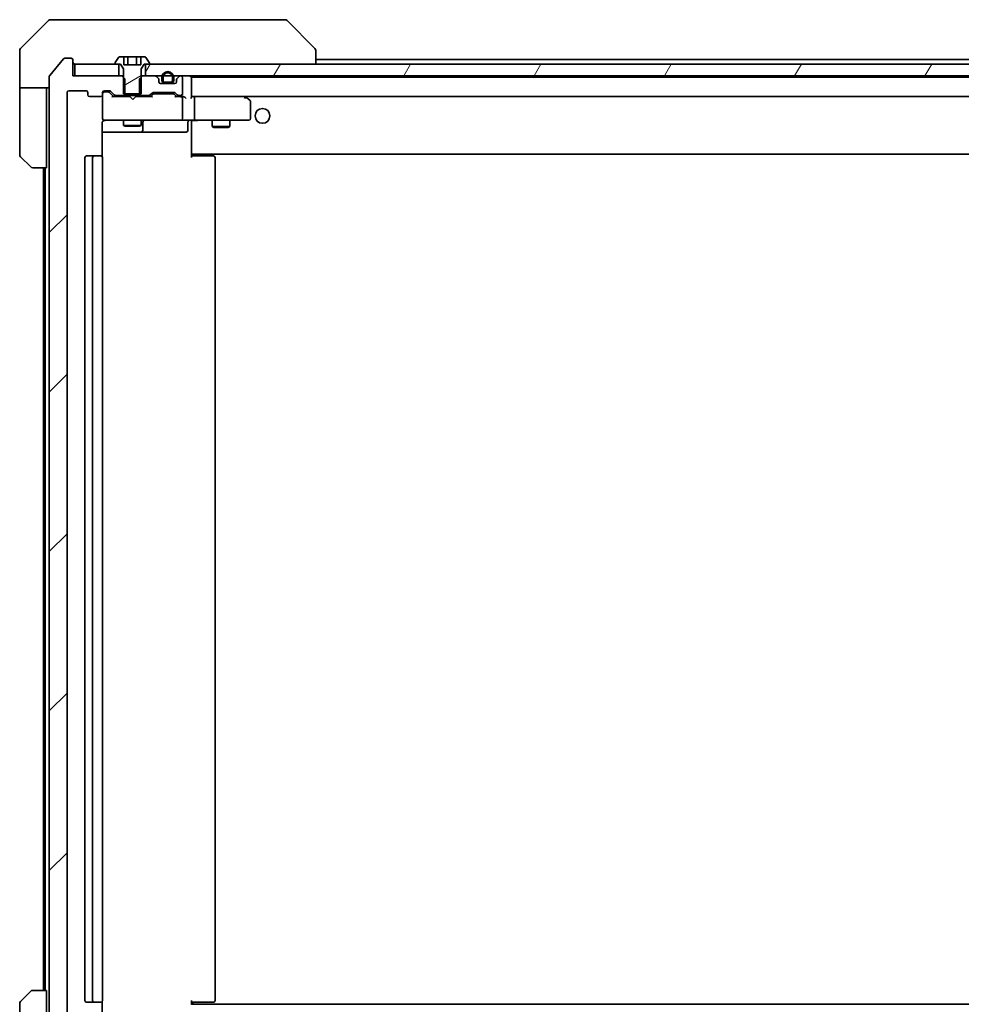
# Model space of a CAD drawing. Units: millimetres. Extents: x -2269 to 8348, y 48 to 1734.
# Drawn here: x 1933 to 2092, y 1323 to 1490 of the extents above; entities that cross this region are included whole.
import ezdxf

# ---------------------------------------------------------------- set-up
doc = ezdxf.new("R2010")
doc.units = ezdxf.units.MM
doc.header["$LTSCALE"] = 6
doc.layers.add('Hatch (ISO)', color=1, linetype='Continuous', lineweight=18)
doc.layers.add('Visible (ISO)', color=7, linetype='Continuous', lineweight=35)
pattern_1 = [(45, (0, 0), (-13.47038, 13.47038), [])]
pattern_2 = [(60, (0, 0), (-16.49778, 9.525), [])]

msp = doc.modelspace()

# ---------------------------------------------------------------- hatches: boundary and pattern name
at = {"layer": 'Hatch (ISO)'}
h = msp.add_hatch(dxfattribs=at)
h.set_pattern_fill('ANSI31', color=256, scale=152.4, style=0)
h.set_pattern_definition(pattern_1)
edge = h.paths.add_edge_path()
edge.add_ellipse((1942.1689, 1482.7034), major_axis=(0, 0.3), ratio=1, start_angle=270, end_angle=360)
edge.add_line((1942.1689, 1483.0034), (1941.1094, 1483.0034))
edge.add_ellipse((1941.1094, 1482.7034), major_axis=(-0.3, 0), ratio=1, start_angle=270, end_angle=320.194429)
edge.add_line((1940.8789, 1482.8955), (1938.5384, 1480.0868))
edge.add_ellipse((1938.7689, 1479.8948), major_axis=(-0.1921, -0.2305), ratio=1, start_angle=270, end_angle=309.805571)
edge.add_line((1938.4689, 1479.8948), (1938.4689, 1310.112))
edge.add_ellipse((1938.7689, 1310.112), major_axis=(0, -0.3), ratio=1, start_angle=270, end_angle=309.805571)
edge.add_line((1938.5384, 1309.92), (1940.8789, 1307.1113))
edge.add_ellipse((1941.1094, 1307.3034), major_axis=(0.1921, -0.2305), ratio=1, start_angle=270, end_angle=320.194429)
edge.add_line((1941.1094, 1307.0034), (1942.1689, 1307.0034))
edge.add_ellipse((1942.1689, 1307.3034), major_axis=(0.3, 0), ratio=1, start_angle=270, end_angle=360)
edge.add_line((1942.4689, 1307.3034), (1942.4689, 1310.0034))
edge.add_line((1942.4689, 1310.0034), (1950.7394, 1310.0034))
edge.add_line((1950.7394, 1310.0034), (1951.2394, 1310.5034))
edge.add_line((1951.2394, 1310.5034), (1951.2394, 1313.3034))
edge.add_line((1951.2394, 1313.3034), (1949.6431, 1313.3034))
edge.add_ellipse((1949.6431, 1313.0034), major_axis=(-0.3, 0), ratio=1, start_angle=270, end_angle=315)
edge.add_line((1949.431, 1313.2155), (1948.8067, 1312.5913))
edge.add_ellipse((1948.5946, 1312.8034), major_axis=(-0.2121, -0.2121), ratio=1, start_angle=45, end_angle=90, ccw=False)
edge.add_line((1948.5946, 1312.5034), (1947.7689, 1312.5034))
edge.add_ellipse((1947.7689, 1312.8034), major_axis=(-0.3, 0), ratio=1, start_angle=0, end_angle=90, ccw=False)
edge.add_line((1947.4689, 1312.8034), (1947.4689, 1313.2034))
edge.add_ellipse((1947.1689, 1313.2034), major_axis=(0, 0.3), ratio=1, start_angle=270, end_angle=360)
edge.add_line((1947.1689, 1313.5034), (1945.2689, 1313.5034))
edge.add_ellipse((1945.2689, 1313.2034), major_axis=(-0.3, 0), ratio=1, start_angle=270, end_angle=360)
edge.add_line((1944.9689, 1313.2034), (1944.9689, 1312.8034))
edge.add_ellipse((1944.6689, 1312.8034), major_axis=(0, -0.3), ratio=1, start_angle=0, end_angle=90, ccw=False)
edge.add_line((1944.6689, 1312.5034), (1941.7689, 1312.5034))
edge.add_ellipse((1941.7689, 1312.8034), major_axis=(-0.3, 0), ratio=1, start_angle=0, end_angle=90, ccw=False)
edge.add_line((1941.4689, 1312.8034), (1941.4689, 1477.2034))
edge.add_ellipse((1941.7689, 1477.2034), major_axis=(0, 0.3), ratio=1, start_angle=0, end_angle=90, ccw=False)
edge.add_line((1941.7689, 1477.5034), (1944.6689, 1477.5034))
edge.add_ellipse((1944.6689, 1477.2034), major_axis=(0.3, 0), ratio=1, start_angle=0, end_angle=90, ccw=False)
edge.add_line((1944.9689, 1477.2034), (1944.9689, 1476.8034))
edge.add_ellipse((1945.2689, 1476.8034), major_axis=(0, -0.3), ratio=1, start_angle=270, end_angle=360)
edge.add_line((1945.2689, 1476.5034), (1947.1689, 1476.5034))
edge.add_ellipse((1947.1689, 1476.8034), major_axis=(0.3, 0), ratio=1, start_angle=270, end_angle=360)
edge.add_line((1947.4689, 1476.8034), (1947.4689, 1477.2034))
edge.add_ellipse((1947.7689, 1477.2034), major_axis=(0, 0.3), ratio=1, start_angle=0, end_angle=90, ccw=False)
edge.add_line((1947.7689, 1477.5034), (1948.5946, 1477.5034))
edge.add_ellipse((1948.5946, 1477.2034), major_axis=(0.3, 0), ratio=1, start_angle=45, end_angle=90, ccw=False)
edge.add_line((1948.8067, 1477.4155), (1949.431, 1476.7913))
edge.add_ellipse((1949.6431, 1477.0034), major_axis=(0.2121, -0.2121), ratio=1, start_angle=270, end_angle=315)
edge.add_line((1949.6431, 1476.7034), (1951.2394, 1476.7034))
edge.add_line((1951.2394, 1476.7034), (1951.2394, 1479.5034))
edge.add_line((1951.2394, 1479.5034), (1950.7394, 1480.0034))
edge.add_line((1950.7394, 1480.0034), (1942.4689, 1480.0034))
edge.add_line((1942.4689, 1480.0034), (1942.4689, 1482.7034))
h = msp.add_hatch(dxfattribs=at)
h.set_pattern_fill('ANSI31', color=256, scale=152.4, angle=-14.999978, style=0)
h.set_pattern_definition([(30, (0, 0), (-9.525, 16.49778), [])])
edge = h.paths.add_edge_path()
edge.add_line((1950.9689, 1477.0034), (1953.9689, 1477.0034))
edge.add_line((1953.9689, 1477.0034), (1953.9689, 1481.2034))
edge.add_line((1953.9689, 1481.2034), (1954.4689, 1482.0034))
edge.add_line((1954.4689, 1482.0034), (1955.2689, 1482.0034))
edge.add_ellipse((1955.2689, 1482.1034), major_axis=(0.1, 0), ratio=1, start_angle=270, end_angle=360)
edge.add_line((1955.3689, 1482.1034), (1955.3689, 1482.1441))
edge.add_ellipse((1955.1689, 1482.1441), major_axis=(0, 0.2), ratio=1, start_angle=270, end_angle=303.023868)
edge.add_line((1955.3365, 1482.2531), (1954.778, 1483.1124))
edge.add_ellipse((1954.6103, 1483.0034), major_axis=(-0.109, 0.1677), ratio=1, start_angle=270, end_angle=326.976132)
edge.add_line((1954.6103, 1483.2034), (1953.9122, 1483.2034))
edge.add_line((1953.9122, 1483.2034), (1953.9122, 1481.9034))
edge.add_line((1953.9122, 1481.9034), (1951.0255, 1481.9034))
edge.add_line((1951.0255, 1481.9034), (1951.0255, 1483.2034))
edge.add_line((1951.0255, 1483.2034), (1950.3274, 1483.2034))
edge.add_ellipse((1950.3274, 1483.0034), major_axis=(-0.2, 0), ratio=1, start_angle=270, end_angle=326.976132)
edge.add_line((1950.1597, 1483.1124), (1949.6012, 1482.2531))
edge.add_ellipse((1949.7689, 1482.1441), major_axis=(-0.109, -0.1677), ratio=1, start_angle=270, end_angle=303.023868)
edge.add_line((1949.5689, 1482.1441), (1949.5689, 1482.1034))
edge.add_ellipse((1949.6689, 1482.1034), major_axis=(0, -0.1), ratio=1, start_angle=270, end_angle=360)
edge.add_line((1949.6689, 1482.0034), (1950.4689, 1482.0034))
edge.add_line((1950.4689, 1482.0034), (1950.9689, 1481.2034))
edge.add_line((1950.9689, 1481.2034), (1950.9689, 1477.0034))
h = msp.add_hatch(dxfattribs=at)
h.set_pattern_fill('ANSI31', color=256, scale=152.4, angle=14.999978, style=0)
h.set_pattern_definition(pattern_2)
h.paths.add_polyline_path([(1942.7689, 1482.0034), (1942.7689, 1480.0034), (1950.2189, 1480.0034), (1950.2189, 1482.0034)])
h = msp.add_hatch(dxfattribs=at)
h.set_pattern_fill('ANSI31', color=256, scale=152.4, angle=14.999978, style=0)
h.set_pattern_definition(pattern_2)
h.paths.add_polyline_path([(2280.2189, 1480.0034), (2280.2189, 1482.0034), (1954.7189, 1482.0034), (1954.7189, 1480.0034)])
h = msp.add_hatch(dxfattribs=at)
h.set_pattern_fill('ANSI31', color=256, scale=152.4, angle=90.00021, style=0)
h.set_pattern_definition([(135.0002, (0, 0), (-13.47033, -13.47043), [])])
edge = h.paths.add_edge_path()
edge.add_line((1957.4689, 1479.7234), (1957.4689, 1479.2234))
edge.add_ellipse((1957.9689, 1479.2234), major_axis=(0, -0.5), ratio=1, start_angle=270, end_angle=360)
edge.add_line((1957.9689, 1478.7234), (1958.9689, 1478.7234))
edge.add_ellipse((1958.9689, 1479.2234), major_axis=(0.5, 0), ratio=1, start_angle=270, end_angle=360)
edge.add_line((1959.4689, 1479.2234), (1959.4689, 1479.7234))
edge.add_ellipse((1958.4689, 1479.7234), major_axis=(0, 1), ratio=1, start_angle=270, end_angle=450)
edge = h.paths.add_edge_path(flags=0)
edge.add_line((1959.2689, 1479.7234), (1959.2689, 1479.2234))
edge.add_ellipse((1958.9689, 1479.2234), major_axis=(0, -0.3), ratio=1, start_angle=0, end_angle=90, ccw=False)
edge.add_line((1958.9689, 1478.9234), (1957.9689, 1478.9234))
edge.add_ellipse((1957.9689, 1479.2234), major_axis=(-0.3, 0), ratio=1, start_angle=0, end_angle=90, ccw=False)
edge.add_line((1957.6689, 1479.2234), (1957.6689, 1479.7234))
edge.add_ellipse((1958.4689, 1479.7234), major_axis=(0, 0.8), ratio=1, start_angle=270, end_angle=450, ccw=False)
h = msp.add_hatch(dxfattribs=at)
h.set_pattern_fill('ANSI31', color=256, scale=152.4, angle=75.000175, style=0)
h.set_pattern_definition([(120.0002, (0, 0), (-16.49775, -9.52505), [])])
edge = h.paths.add_edge_path()
edge.add_line((1957.9689, 1478.9234), (1958.9689, 1478.9234))
edge.add_ellipse((1958.9689, 1479.2234), major_axis=(0.3, 0), ratio=1, start_angle=270, end_angle=360)
edge.add_line((1959.2689, 1479.2234), (1959.2689, 1479.7234))
edge.add_ellipse((1958.4689, 1479.7234), major_axis=(0, 0.8), ratio=1, start_angle=270, end_angle=450)
edge.add_line((1957.6689, 1479.7234), (1957.6689, 1479.2234))
edge.add_ellipse((1957.9689, 1479.2234), major_axis=(0, -0.3), ratio=1, start_angle=270, end_angle=360)
h = msp.add_hatch(dxfattribs=at)
h.set_pattern_fill('ANSI31', color=256, scale=152.4, style=0)
h.set_pattern_definition(pattern_1)
edge = h.paths.add_edge_path()
edge.add_ellipse((1956.6689, 1479.3791), major_axis=(0, 0.3), ratio=1, start_angle=270, end_angle=315)
edge.add_line((1956.881, 1479.5913), (1956.5567, 1479.9155))
edge.add_ellipse((1956.3446, 1479.7034), major_axis=(-0.2121, 0.2121), ratio=1, start_angle=270, end_angle=315)
edge.add_line((1956.3446, 1480.0034), (1954.1984, 1480.0034))
edge.add_line((1954.1984, 1480.0034), (1953.6984, 1479.5034))
edge.add_line((1953.6984, 1479.5034), (1953.6984, 1476.7034))
edge.add_line((1953.6984, 1476.7034), (1955.2946, 1476.7034))
edge.add_ellipse((1955.2946, 1477.0034), major_axis=(0.3, 0), ratio=1, start_angle=270, end_angle=315)
edge.add_line((1955.5067, 1476.7913), (1955.831, 1477.1155))
edge.add_ellipse((1956.0431, 1476.9034), major_axis=(0.2121, 0.2121), ratio=1, start_angle=45, end_angle=90, ccw=False)
edge.add_line((1956.0431, 1477.2034), (1959.5446, 1477.2034))
edge.add_ellipse((1959.5446, 1476.9034), major_axis=(0.3, 0), ratio=1, start_angle=45, end_angle=90, ccw=False)
edge.add_line((1959.7567, 1477.1155), (1960.081, 1476.7913))
edge.add_ellipse((1960.2931, 1477.0034), major_axis=(0.2121, -0.2121), ratio=1, start_angle=270, end_angle=315)
edge.add_line((1960.2931, 1476.7034), (1960.6689, 1476.7034))
edge.add_ellipse((1960.6689, 1477.0034), major_axis=(0.3, 0), ratio=1, start_angle=270, end_angle=360)
edge.add_line((1960.9689, 1477.0034), (1960.9689, 1479.7034))
edge.add_ellipse((1960.6689, 1479.7034), major_axis=(0, 0.3), ratio=1, start_angle=270, end_angle=360)
edge.add_line((1960.6689, 1480.0034), (1960.5931, 1480.0034))
edge.add_ellipse((1960.5931, 1479.7034), major_axis=(-0.3, 0), ratio=1, start_angle=270, end_angle=315)
edge.add_line((1960.381, 1479.9155), (1960.0567, 1479.5913))
edge.add_ellipse((1960.2689, 1479.3791), major_axis=(-0.2121, -0.2121), ratio=1, start_angle=270, end_angle=315)
edge.add_line((1959.9689, 1479.3791), (1959.9689, 1479.0034))
edge.add_ellipse((1959.6689, 1479.0034), major_axis=(0, -0.3), ratio=1, start_angle=0, end_angle=90, ccw=False)
edge.add_line((1959.6689, 1478.7034), (1957.2689, 1478.7034))
edge.add_ellipse((1957.2689, 1479.0034), major_axis=(-0.3, 0), ratio=1, start_angle=0, end_angle=90, ccw=False)
edge.add_line((1956.9689, 1479.0034), (1956.9689, 1479.3791))
h = msp.add_hatch(dxfattribs=at)
h.set_pattern_fill('ANSI31', color=256, scale=152.4, angle=14.999978, style=0)
h.set_pattern_definition(pattern_2)
h.paths.add_polyline_path([(1958.9189, 1478.7034), (1958.9189, 1478.7234), (1958.0189, 1478.7234), (1958.0189, 1478.7034)])

# ---------------------------------------------------------------- linework, layer by layer
at = {"layer": 'Visible (ISO)'}
for p, q in [((1938.3224, 1489.357), (1933.6153, 1484.6498)), ((1938.676, 1489.5034), (1941.4689, 1489.5034)), ((1942.806, 1489.5034), (1941.4689, 1489.5034)), ((1944.274, 1489.5034), (1942.806, 1489.5034)), ((1977.2861, 1489.5034), (1944.274, 1489.5034)), ((1978.2617, 1489.5034), (1977.2861, 1489.5034)), ((1978.6153, 1489.357), (1983.3224, 1484.6498)), ((1933.4689, 1482.0034), (1933.4689, 1484.2963)), ((1983.4689, 1484.2962), (1983.4689, 1484.2963)), ((1983.4689, 1482.0034), (1983.4689, 1484.2962)), ((1940.8789, 1482.8955), (1938.5384, 1480.0868)), ((1942.1689, 1483.0034), (1941.1094, 1483.0034)), ((1942.4689, 1480.0034), (1942.4689, 1482.7034)), ((1949.5689, 1482.1441), (1949.5689, 1482.1034)), ((1950.1597, 1483.1124), (1949.6012, 1482.2531)), ((1951.0255, 1483.2034), (1950.3274, 1483.2034)), ((1951.0255, 1483.2034), (1951.0255, 1481.9034)), ((1951.0255, 1483.2034), (1951.7472, 1483.2034)), ((1951.7472, 1483.2034), (1953.1905, 1483.2034)), ((1951.7472, 1483.2034), (1951.7472, 1481.9034)), ((1953.1905, 1483.2034), (1953.9122, 1483.2034)), ((1953.1905, 1483.2034), (1953.1905, 1481.9034)), ((1954.6103, 1483.2034), (1953.9122, 1483.2034)), ((1953.9122, 1483.2034), (1953.9122, 1481.9034)), ((1955.3365, 1482.2531), (1954.778, 1483.1124)), ((1955.3689, 1482.1034), (1955.3689, 1482.1441)), ((2251.4689, 1482.8034), (1983.4689, 1482.8034)), ((1933.4689, 1478.0034), (1933.4689, 1482.0034)), ((1942.7689, 1482.0034), (1942.7689, 1480.0034)), ((1950.2189, 1482.0034), (1942.7689, 1482.0034)), ((1949.6689, 1482.0034), (1950.4689, 1482.0034)), ((1950.2189, 1480.0034), (1950.2189, 1482.0034)), ((1950.4689, 1482.0034), (1950.9689, 1481.2034)), ((1950.9689, 1481.2034), (1950.9689, 1477.0034)), ((1953.9122, 1481.9034), (1951.0255, 1481.9034)), ((1953.9689, 1481.2034), (1954.4689, 1482.0034)), ((1953.9689, 1477.0034), (1953.9689, 1481.2034)), ((1954.4689, 1482.0034), (1955.2689, 1482.0034)), ((2280.2189, 1482.0034), (1954.7189, 1482.0034)), ((1954.7189, 1482.0034), (1954.7189, 1480.0034)), ((1938.4689, 1479.8948), (1938.4689, 1310.112)), ((1950.7394, 1480.0034), (1942.4689, 1480.0034)), ((1942.7689, 1480.0034), (1950.2189, 1480.0034)), ((1951.2394, 1479.5034), (1950.7394, 1480.0034)), ((1950.9689, 1480.0034), (1950.7394, 1480.0034)), ((1951.2394, 1476.7034), (1951.2394, 1479.5034)), ((1954.1984, 1480.0034), (1953.6984, 1479.5034)), ((1953.6984, 1479.5034), (1953.6984, 1476.7034)), ((1954.1984, 1480.0034), (1953.9689, 1480.0034)), ((1956.3446, 1480.0034), (1954.1984, 1480.0034)), ((1954.7189, 1480.0034), (2280.2189, 1480.0034)), ((1956.881, 1479.5913), (1956.5567, 1479.9155)), ((1956.9689, 1479.0034), (1956.9689, 1479.3791)), ((1957.4689, 1479.7234), (1957.4689, 1479.2234)), ((1957.6689, 1479.2234), (1957.6689, 1479.7234)), ((1957.6689, 1479.7234), (1957.6689, 1479.2234)), ((1958.9689, 1478.9234), (1957.9689, 1478.9234)), ((1957.9689, 1478.9234), (1958.9689, 1478.9234)), ((1959.2689, 1479.7234), (1959.2689, 1479.2234)), ((1959.2689, 1479.2234), (1959.2689, 1479.7234)), ((1959.4689, 1479.2234), (1959.4689, 1479.7234)), ((1959.9689, 1479.3791), (1959.9689, 1479.0034)), ((1960.381, 1479.9155), (1960.0567, 1479.5913)), ((1960.6689, 1480.0034), (1960.5931, 1480.0034)), ((1960.9689, 1477.0034), (1960.9689, 1479.7034)), ((1962.4689, 1479.7034), (1962.4689, 1479.8034)), ((2272.4689, 1479.8034), (1962.4689, 1479.8034)), ((1962.4689, 1476.4155), (1962.4689, 1479.7034)), ((1938.4689, 1478.0034), (1933.4689, 1478.0034)), ((1933.4689, 1478.0034), (1933.4689, 1477.0034)), ((1937.9689, 1477.0034), (1937.9689, 1478.0034)), ((1941.4689, 1312.8034), (1941.4689, 1477.2034)), ((1941.7689, 1477.5034), (1944.6689, 1477.5034)), ((1944.9689, 1477.2034), (1944.9689, 1476.8034)), ((1947.4689, 1476.8034), (1947.4689, 1477.2034)), ((1947.7689, 1477.5034), (1948.5946, 1477.5034)), ((1948.2581, 1477.3034), (1947.7689, 1477.3034)), ((1948.3946, 1477.3034), (1948.2581, 1477.3034)), ((1948.6067, 1477.2155), (1949.3189, 1476.5034)), ((1948.8067, 1477.4155), (1949.431, 1476.7913)), ((1956.0431, 1477.2034), (1959.5446, 1477.2034)), ((1959.6689, 1478.7034), (1957.2689, 1478.7034)), ((1957.9689, 1478.7234), (1958.9689, 1478.7234)), ((1958.9189, 1478.7234), (1958.0189, 1478.7234)), ((1958.0189, 1478.7234), (1958.0189, 1478.7034)), ((1958.0189, 1478.7034), (1958.9189, 1478.7034)), ((1958.9189, 1478.7034), (1958.9189, 1478.7234)), ((1933.4689, 1477.0034), (1933.4689, 1466.7105)), ((1937.9689, 1464.5034), (1937.9689, 1477.0034)), ((1945.2689, 1476.5034), (1947.1689, 1476.5034)), ((1947.4689, 1476.8034), (1947.4689, 1472.8034)), ((1952.0548, 1476.5034), (1949.1428, 1476.5034)), ((1949.6431, 1476.7034), (1951.2394, 1476.7034)), ((1950.9689, 1477.0034), (1953.9689, 1477.0034)), ((1950.9689, 1476.7034), (1950.9689, 1476.5034)), ((1953.6984, 1476.7034), (1951.2394, 1476.7034)), ((1952.1148, 1476.4434), (1952.0548, 1476.5034)), ((1952.5548, 1476.0034), (1952.1148, 1476.4434)), ((1952.5548, 1476.0034), (1952.9948, 1476.4434)), ((1953.0548, 1476.5034), (1952.9948, 1476.4434)), ((1955.7949, 1476.5034), (1953.0548, 1476.5034)), ((1953.6984, 1476.7034), (1955.2946, 1476.7034)), ((1953.9689, 1476.7034), (1953.9689, 1476.5034)), ((1955.5067, 1476.7913), (1955.831, 1477.1155)), ((1955.6189, 1476.5034), (1956.031, 1476.9155)), ((1956.3866, 1477.0034), (1956.2431, 1477.0034)), ((1959.2011, 1477.0034), (1956.3866, 1477.0034)), ((1959.3446, 1477.0034), (1959.2011, 1477.0034)), ((1959.5567, 1476.9155), (1959.9689, 1476.5034)), ((1959.7567, 1477.1155), (1960.081, 1476.7913)), ((1960.6689, 1476.5034), (1959.7928, 1476.5034)), ((1960.2931, 1476.7034), (1960.6689, 1476.7034)), ((1961.0446, 1476.5034), (1960.6689, 1476.5034)), ((1960.9689, 1472.8034), (1960.9689, 1476.2034)), ((1962.8446, 1476.5034), (1962.4689, 1476.5034)), ((1971.4355, 1476.5034), (1962.8446, 1476.5034)), ((1962.8446, 1476.5034), (2272.0931, 1476.5034)), ((1962.9689, 1476.2034), (1962.9689, 1472.8034)), ((1971.4055, 1476.2034), (1971.5611, 1476.359)), ((1971.6155, 1476.4434), (1971.5355, 1476.5034)), ((1972.3489, 1475.8934), (1971.6155, 1476.4434)), ((1972.4689, 1472.8034), (1972.4689, 1475.6534)), ((1947.4689, 1472.8034), (1947.4689, 1472.7801)), ((1947.7689, 1472.5034), (1948.6543, 1472.5034)), ((1948.6543, 1472.5034), (1959.8506, 1472.5034)), ((1950.9689, 1472.5034), (1950.9689, 1471.6534)), ((1953.9689, 1472.5034), (1953.9689, 1471.6534)), ((1954.2634, 1470.8034), (1954.2634, 1472.2034)), ((1959.8506, 1472.5034), (1960.6689, 1472.5034)), ((1962.8446, 1472.5034), (1960.6689, 1472.5034)), ((1961.8675, 1472.2034), (1961.8675, 1470.8034)), ((1962.4689, 1472.4957), (1962.4689, 1472.2784)), ((1962.4689, 1467.1034), (1962.4689, 1472.2784)), ((1962.8446, 1472.5034), (1971.4055, 1472.5034)), ((1965.9689, 1472.5034), (1965.9689, 1471.4534)), ((1968.9689, 1472.5034), (1968.9689, 1471.4534)), ((1971.4055, 1472.5034), (1972.1689, 1472.5034)), ((1947.379, 1466.4175), (1947.379, 1472.0034)), ((1947.379, 1470.5034), (1953.7918, 1470.5034)), ((1950.9689, 1471.6534), (1953.9689, 1471.6534)), ((1951.2756, 1471.5), (1950.9689, 1471.6534)), ((1953.6621, 1471.5), (1951.2756, 1471.5)), ((1953.6621, 1471.5), (1953.9689, 1471.6534)), ((1953.7918, 1470.5034), (1953.9634, 1470.5034)), ((1953.9634, 1470.5034), (1957.6379, 1470.5034)), ((1957.6379, 1470.5034), (1961.5675, 1470.5034)), ((1965.9689, 1471.4534), (1968.9689, 1471.4534)), ((1966.2756, 1471.3), (1965.9689, 1471.4534)), ((1968.6621, 1471.3), (1966.2756, 1471.3)), ((1968.6621, 1471.3), (1968.9689, 1471.4534)), ((1935.3224, 1464.6498), (1933.6153, 1466.357)), ((1944.4689, 1466.2034), (1944.4689, 1323.8034)), ((1946.0689, 1466.5034), (1944.7689, 1466.5034)), ((1945.7689, 1466.2034), (1945.7689, 1323.8034)), ((1946.2617, 1466.5034), (1946.0689, 1466.5034)), ((1946.2617, 1466.5034), (1946.4032, 1466.5034)), ((1947.1103, 1466.5034), (1946.4032, 1466.5034)), ((1947.1103, 1466.5034), (1947.1689, 1466.5034)), ((1947.4689, 1323.8034), (1947.4689, 1466.2034)), ((1962.4689, 1466.8893), (1962.4689, 1467.1034)), ((1962.4689, 1466.8893), (1962.4689, 1466.2034)), ((1962.4689, 1466.8034), (2272.4689, 1466.8034)), ((1962.4689, 1466.5034), (1962.8831, 1466.5034)), ((1962.7189, 1466.8034), (1962.7189, 1466.5034)), ((1965.2617, 1466.5034), (1962.8831, 1466.5034)), ((1965.2617, 1466.5034), (1965.4032, 1466.5034)), ((1966.1103, 1466.5034), (1965.4032, 1466.5034)), ((1966.1103, 1466.5034), (1966.1689, 1466.5034)), ((1966.4689, 1323.8034), (1966.4689, 1466.2034)), ((1937.9689, 1464.5034), (1935.676, 1464.5034)), ((1937.4689, 1464.5034), (1937.4689, 1325.5034)), ((1937.7689, 1464.5034), (1937.7689, 1325.5034)), ((1933.6153, 1323.6498), (1935.3224, 1325.357)), ((1935.676, 1325.5034), (1937.9689, 1325.5034)), ((1937.9689, 1325.5034), (1937.9689, 1313.0034)), ((1933.4689, 1313.0034), (1933.4689, 1323.2963)), ((1944.7689, 1323.5034), (1946.0689, 1323.5034)), ((1946.0689, 1323.5034), (1946.2617, 1323.5034)), ((1946.4032, 1323.5034), (1946.2617, 1323.5034)), ((1946.4032, 1323.5034), (1947.1103, 1323.5034)), ((1947.1689, 1323.5034), (1947.1103, 1323.5034)), ((1947.379, 1318.0034), (1947.379, 1323.5893)), ((1962.4689, 1323.8034), (1962.4689, 1323.1175)), ((1962.8831, 1323.5034), (1962.4689, 1323.5034)), ((2272.4689, 1323.2034), (1962.4689, 1323.2034)), ((1962.7189, 1323.5034), (1962.7189, 1323.2034)), ((1962.8831, 1323.5034), (1965.2617, 1323.5034)), ((1965.4032, 1323.5034), (1965.2617, 1323.5034)), ((1965.4032, 1323.5034), (1966.1103, 1323.5034)), ((1966.1689, 1323.5034), (1966.1103, 1323.5034))]:
    msp.add_line(p, q, dxfattribs=at)
msp.add_circle((1974.4689, 1473.2534), 1.25, dxfattribs=at)
for centre, radius, start, end in [((1938.676, 1489.0034), 0.5, 90, 135), ((1978.2617, 1489.0034), 0.5, 45, 90), ((1933.9689, 1484.2963), 0.5, 135, 180), ((1982.9689, 1484.2963), 0.5, 0, 45), ((1941.1094, 1482.7034), 0.3, 90, 140.194429), ((1942.1689, 1482.7034), 0.3, 0, 90), ((1942.7689, 1482.3034), 0.3, 180, 270), ((1949.7689, 1482.1441), 0.2, 146.976132, 180), ((1950.3274, 1483.0034), 0.2, 90, 146.976132), ((1954.6103, 1483.0034), 0.2, 33.023868, 90), ((1955.1689, 1482.1441), 0.2, 0, 33.023868), ((1949.6689, 1482.1034), 0.1, 180, 270), ((1955.2689, 1482.1034), 0.1, 270, 0), ((1958.4689, 1479.7234), 1, 0, 180), ((1958.4689, 1479.7234), 0.8, 0, 180), ((1958.4689, 1479.7234), 0.8, 0, 180), ((1938.7689, 1479.8948), 0.3, 140.194429, 180), ((1956.3446, 1479.7034), 0.3, 45, 90), ((1956.6689, 1479.3791), 0.3, 0, 45), ((1957.2689, 1479.0034), 0.3, 180, 270), ((1957.9689, 1479.2234), 0.5, 180, 270), ((1957.9689, 1479.2234), 0.3, 180, 270), ((1957.9689, 1479.2234), 0.3, 180, 270), ((1958.9689, 1479.2234), 0.3, 270, 0), ((1958.9689, 1479.2234), 0.5, 270, 0), ((1958.9689, 1479.2234), 0.3, 270, 0), ((1959.6689, 1479.0034), 0.3, 270, 0), ((1960.2689, 1479.3791), 0.3, 135, 180), ((1960.5931, 1479.7034), 0.3, 90, 135), ((1960.6689, 1479.7034), 0.3, 0, 90), ((1962.1689, 1479.7034), 0.3, 0, 90), ((1941.7689, 1477.2034), 0.3, 90, 180), ((1944.6689, 1477.2034), 0.3, 0, 90), ((1947.7689, 1477.2034), 0.3, 90, 180), ((1947.7689, 1477.0034), 0.3, 90, 180), ((1948.5946, 1477.2034), 0.3, 45, 90), ((1956.0431, 1476.9034), 0.3, 90, 135), ((1959.5446, 1476.9034), 0.3, 45, 90), ((1945.2689, 1476.8034), 0.3, 180, 270), ((1947.1689, 1476.8034), 0.3, 270, 0), ((1949.6431, 1477.0034), 0.3, 225, 270), ((1955.2946, 1477.0034), 0.3, 270, 315), ((1960.2931, 1477.0034), 0.3, 225, 270), ((1960.6689, 1477.0034), 0.3, 270, 0), ((1960.6689, 1476.2034), 0.3, 66.562016, 90), ((1960.6689, 1476.2034), 0.3, 0, 31.244455), ((1971.4355, 1476.2034), 0.3, 66.562004, 90), ((1971.4355, 1476.2034), 0.3, 53.130102, 66.562021), ((1972.1689, 1475.6534), 0.3, 0, 53.130102), ((1947.7689, 1472.8034), 0.3, 180, 270), ((1947.7689, 1472.778), 0.3, 180, 284.477512), ((1947.9689, 1472.0034), 0.5, 90, 104.477512), ((1954.5634, 1472.2034), 0.3, 90, 180), ((1960.6689, 1472.8034), 0.3, 270, 0), ((1962.1675, 1472.2034), 0.3, 90, 180), ((1972.1689, 1472.8034), 0.3, 270, 0), ((1953.9634, 1470.8034), 0.3, 270, 0), ((1961.5675, 1470.8034), 0.3, 270, 0), ((1933.9689, 1466.7105), 0.5, 180, 225), ((1944.7689, 1466.2034), 0.3, 90, 180), ((1946.0689, 1466.2034), 0.3, 90, 180), ((1947.1689, 1466.2034), 0.3, 0, 90), ((1966.1689, 1466.2034), 0.3, 0, 90), ((1935.676, 1465.0034), 0.5, 225, 270), ((1935.676, 1325.0034), 0.5, 90, 135), ((1933.9689, 1323.2963), 0.5, 135, 180), ((1944.7689, 1323.8034), 0.3, 180, 270), ((1946.0689, 1323.8034), 0.3, 180, 270), ((1947.1689, 1323.8034), 0.3, 270, 0), ((1966.1689, 1323.8034), 0.3, 270, 0)]:
    msp.add_arc(centre, radius, start, end, dxfattribs=at)
for centre, major_axis, ratio, start_param, end_param in [((1948.3946, 1477.0034), (0.3, 0), 0.99985076, 0.78532354, 1.57079633), ((1949.0396, 1476.2034), (-0.1246, -0.2958), 0.40041045, 3.30861727, 3.95211838), ((1955.8981, 1476.2034), (0.1246, -0.2958), 0.40041045, 2.33106693, 2.97456804), ((1956.2431, 1476.7034), (-0.3, 0), 0.99985076, 4.71238898, 5.49786177), ((1959.3446, 1476.7034), (0.3, 0), 0.99985076, 0.78532354, 1.57079633), ((1959.6896, 1476.2034), (-0.1246, -0.2958), 0.40041045, 3.30861727, 3.95211838), ((1960.6366, 1476.2034), (0.6487, 0.2044), 0.33843751, 1.23011504, 1.46454615), ((1960.6689, 1476.2259), (0.2515, 0.483), 0.33843751, 4.88684285, 5.16156968), ((1961.0446, 1476.2034), (0.4243, 0), 0.70710678, 0.78539816, 1.57079633), ((1961.3446, 1476.2034), (0.2772, -0.2772), 0.41421356, 1.17809725, 1.96349541), ((1962.1689, 1476.2034), (-0.2772, -0.2772), 0.41421356, 1.96349541, 2.74889357), ((1962.8446, 1476.2034), (0, 0.3), 0.41421356, 4.71238898, 6.28318531), ((1971.4055, 1476.2259), (-0.2411, 0.4823), 0.37002441, 4.52944541, 4.80417225), ((1962.8446, 1472.8034), (0, 0.3), 0.41421356, 3.14159265, 4.71238898)]:
    msp.add_ellipse(centre, major_axis=major_axis, ratio=ratio, start_param=start_param, end_param=end_param, dxfattribs=at)
for points, knots in [([(1960.7882, 1476.4786), (1960.7937, 1476.4762), (1960.7992, 1476.4737), (1960.8331, 1476.4565), (1960.8594, 1476.4371), (1960.8967, 1476.3999), (1960.9132, 1476.3791), (1960.9253, 1476.359)], [0.3810312192, 0.3810312192, 0.3810312192, 0.3810312192, 0.382741903, 0.382741903, 0.3917616542, 0.3917616542, 0.3985536381, 0.3985536381, 0.3985536381, 0.3985536381]), ([(1971.5548, 1476.4786), (1971.5559, 1476.4759), (1971.5569, 1476.473), (1971.5619, 1476.4563), (1971.5647, 1476.4348), (1971.5648, 1476.3978), (1971.5636, 1476.3782), (1971.5611, 1476.359)], [0.250886766, 0.250886766, 0.250886766, 0.250886766, 0.2528779694, 0.2528779694, 0.2619584182, 0.2619584182, 0.268388032, 0.268388032, 0.268388032, 0.268388032]), ([(1947.4689, 1472.2784), (1947.4485, 1472.2498), (1947.4313, 1472.219), (1947.3942, 1472.1343), (1947.379, 1472.0636), (1947.379, 1472.0034)], [0.1237212871, 0.1237212871, 0.1237212871, 0.1237212871, 0.1333697264, 0.1333697264, 0.1514440253, 0.1514440253, 0.1514440253, 0.1514440253]), ([(1947.4689, 1472.2784), (1947.4885, 1472.3059), (1947.5109, 1472.3313), (1947.5805, 1472.3977), (1947.6465, 1472.4399), (1947.7202, 1472.4693), (1947.734, 1472.4742), (1947.7483, 1472.4787)], [-0.1237212871, -0.1237212871, -0.1237212871, -0.1237212871, -0.1144259318, -0.1144259318, -0.0948543073, -0.0948543073, -0.0906267725, -0.0906267725, -0.0906267725, -0.0906267725]), ([(1963.6314, 1472.5034), (1963.562, 1472.5034), (1963.4902, 1472.5009), (1963.3418, 1472.4939), (1963.2652, 1472.4895), (1963.1083, 1472.4822), (1963.0278, 1472.4793), (1962.8659, 1472.4774), (1962.7845, 1472.4784), (1962.6242, 1472.4834), (1962.5454, 1472.4874), (1962.4689, 1472.4914)], [0, 0, 0, 0, 0.022954349, 0.022954349, 0.045908698, 0.045908698, 0.068863048, 0.068863048, 0.091817397, 0.091817397, 0.114771746, 0.114771746, 0.114771746, 0.114771746])]:
    msp.add_open_spline(points, degree=3, knots=knots, dxfattribs=at)

doc.saveas('drawing.dxf')
